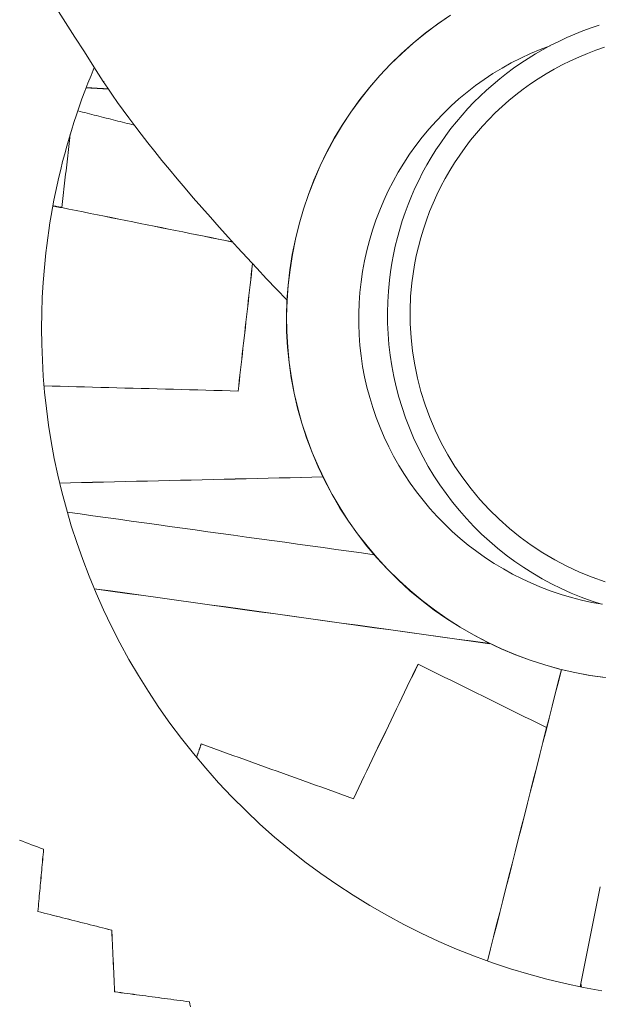
# Model space of a CAD drawing. Units: inches. Extents: x 59 to 440, y 124 to 370.
# Drawn here: x 105 to 106, y 152 to 154 of the extents above; entities that cross this region are included whole.
import ezdxf

# ---------------------------------------------------------------- set-up
doc = ezdxf.new("R2010")
doc.units = ezdxf.units.IN
doc.header["$MEASUREMENT"] = 0
doc.linetypes.add('CENTER', pattern=[0.95, 0.625, -0.125, 0.075, -0.125])
doc.layers.add('Unnamed [1]', color=7, linetype='Continuous', lineweight=0)

msp = doc.modelspace()

# ---------------------------------------------------------------- linework, layer by layer
at = {"layer": 'Unnamed [1]', "color": 1, "linetype": 'Continuous', "lineweight": 0}
for points in [[(104.8231885, 154.0868098), (104.8440605, 154.0541592), (104.8648845, 154.0215963), (104.8856772, 153.9890956), (104.9064549, 153.9566314), (104.9272342, 153.9241781), (104.9480314, 153.8917102), (104.9688631, 153.859202), (104.9897457, 153.8266278), (105.0106957, 153.7939622)], [(106.1209507, 152.4755934), (106.0870713, 152.4803844), (106.0534317, 152.4866601), (106.0200884, 152.4943933), (105.9870978, 152.5035565), (105.9545164, 152.5141225), (105.9224005, 152.5260639), (105.8908068, 152.5393533), (105.8597916, 152.5539634), (105.8294113, 152.569867), (105.7997226, 152.5870366), (105.7707817, 152.6054449), (105.7426452, 152.6250646), (105.7153695, 152.6458684), (105.6890111, 152.6678288), (105.6636265, 152.6909187), (105.6392687, 152.715106), (105.6159783, 152.7403405), (105.5937921, 152.7665675), (105.5727472, 152.7937322), (105.5528807, 152.8217798), (105.5342296, 152.8506554), (105.5168309, 152.8803044), (105.5007218, 152.9106719), (105.4859367, 152.9417021), (105.4725006, 152.9733343), (105.4604357, 153.0055069), (105.4497646, 153.0381583), (105.4405096, 153.0712268), (105.4326931, 153.1046508), (105.4263374, 153.1383686), (105.421465, 153.1723185), (105.4180924, 153.2064392), (105.4162122, 153.24067), (105.4158112, 153.2749504), (105.4168762, 153.3092201), (105.4193939, 153.3434187), (105.4233512, 153.3774858), (105.4287349, 153.4113609), (105.4355316, 153.4449838), (105.4437282, 153.4782938), (105.4533115, 153.5112307), (105.4642682, 153.5437341), (105.4765851, 153.5757435), (105.4902489, 153.6071985), (105.5052466, 153.6380388), (105.5215647, 153.6682039), (105.5391902, 153.6976334), (105.5581038, 153.7262691), (105.5782621, 153.7540611), (105.5996159, 153.780962), (105.6221158, 153.806924), (105.6457125, 153.8318997), (105.6703566, 153.8558412), (105.695999, 153.8787012), (105.7225901, 153.9004318), (105.7500804, 153.9209888), (105.7784181, 153.9403408)], [(106.1213656, 152.4757245), (106.0874863, 152.4805155), (106.0538467, 152.4867913), (106.0205034, 152.4945244), (105.9875128, 152.5036876), (105.9549313, 152.5142536), (105.9228155, 152.526195), (105.8912218, 152.5394844), (105.8602065, 152.5540946), (105.8298263, 152.5699981), (105.8001375, 152.5871677), (105.7711967, 152.605576), (105.7430602, 152.6251957), (105.7157845, 152.6459995), (105.6894261, 152.6679599), (105.6640414, 152.6910498), (105.6396837, 152.7152371), (105.6163933, 152.7404716), (105.5942071, 152.7666986), (105.5731622, 152.7938633), (105.5532957, 152.8219109), (105.5346446, 152.8507866), (105.5172459, 152.8804355), (105.5011368, 152.9108031), (105.4863517, 152.9418332), (105.4729155, 152.9734654), (105.4608507, 153.005638), (105.4501796, 153.0382894), (105.4409246, 153.0713579), (105.433108, 153.1047819), (105.4267524, 153.1384997), (105.42188, 153.1724497), (105.4185073, 153.2065703), (105.4166271, 153.2408011), (105.4162261, 153.2750815), (105.4172911, 153.3093512), (105.4198089, 153.3435498), (105.4237662, 153.3776169), (105.4291498, 153.4114921), (105.4359466, 153.4451149), (105.4441432, 153.4784249), (105.4537264, 153.5113619), (105.4646831, 153.5438652), (105.477, 153.5758746), (105.4906639, 153.6073297), (105.5056615, 153.6381699), (105.5219797, 153.668335), (105.5396052, 153.6977645), (105.5585188, 153.7264002), (105.5786771, 153.7541923), (105.6000308, 153.7810931), (105.6225307, 153.8070552), (105.6461274, 153.8320308), (105.6707716, 153.8559723), (105.6964139, 153.8788323), (105.7230051, 153.9005629), (105.7504953, 153.92112), (105.7788331, 153.9404719)], [(105.6434021, 153.3541652), (105.6458389, 153.3732143), (105.6488337, 153.3922082), (105.652381, 153.4111293), (105.6564753, 153.4299601), (105.6611111, 153.4486832), (105.666283, 153.4672811), (105.6719853, 153.4857364), (105.6782127, 153.5040316), (105.6849596, 153.5221492), (105.6922206, 153.5400717), (105.6999901, 153.5577817), (105.7082627, 153.5752618), (105.7170329, 153.5924943), (105.7262951, 153.609462), (105.7360439, 153.6261472), (105.746273, 153.6425338), (105.7569729, 153.6586097), (105.7681332, 153.6743644), (105.7797437, 153.6897872), (105.7917941, 153.7048673), (105.804274, 153.7195941), (105.8171731, 153.7339568), (105.8304812, 153.7479448), (105.8441879, 153.7615474), (105.8582828, 153.7747538), (105.8727558, 153.7875534), (105.8875965, 153.7999354), (105.9027945, 153.8118892), (105.9183397, 153.8234041), (105.9342215, 153.8344694), (105.9504284, 153.8450747), (105.9669425, 153.8552109), (105.9837446, 153.8648694), (106.0008155, 153.8740413), (106.018136, 153.8827181), (106.0356869, 153.8908909), (106.0534489, 153.8985511), (106.0714029, 153.9056898), (106.0895296, 153.9122985), (106.1078099, 153.9183683)], [(106.1146003, 152.6377304), (106.0915505, 152.6418617), (106.0686894, 152.6468445), (106.0460419, 152.6526662), (106.0236327, 152.6593144), (106.0014866, 152.6667767), (105.9796284, 152.6750407), (105.9580828, 152.6840939), (105.9368748, 152.6939239), (105.916029, 152.7045182), (105.8955703, 152.7158644), (105.8755234, 152.7279501), (105.8559132, 152.7407628), (105.8367644, 152.7542901), (105.8181018, 152.7685195), (105.7999503, 152.7834386), (105.7823345, 152.7990349), (105.7652793, 152.8152961), (105.7488095, 152.8322097), (105.732984, 152.8497139), (105.7178517, 152.8677427), (105.7034221, 152.8862772), (105.6897052, 152.9052983), (105.6767105, 152.924787), (105.6644478, 152.9447243), (105.6529268, 152.9650913), (105.6421573, 152.9858689), (105.6321488, 153.0070382), (105.6229118, 153.0285777), (105.6144583, 153.0504565), (105.606801, 153.0726411), (105.5999525, 153.0950981), (105.5939257, 153.1177941), (105.588733, 153.1406957), (105.5843873, 153.1637694), (105.5809012, 153.1869819), (105.5782873, 153.2102998), (105.576555, 153.2336902), (105.5757001, 153.2571229), (105.5757152, 153.2805681), (105.5765927, 153.3039961), (105.5783252, 153.3273774), (105.5809051, 153.3506821), (105.584325, 153.3738806), (105.5885774, 153.3969433), (105.5936548, 153.4198403), (105.5995496, 153.4425421), (105.6062545, 153.4650189), (105.6137618, 153.4872411), (105.6220641, 153.509179), (105.631154, 153.5308028), (105.6410238, 153.5520829), (105.6516662, 153.5729896), (105.6630736, 153.5934933), (105.6752386, 153.6135641), (105.6881506, 153.6331733), (105.701788, 153.6522948), (105.716126, 153.6709036), (105.7311398, 153.6889744), (105.7468047, 153.7064822), (105.7630959, 153.7234017), (105.7799888, 153.7397079), (105.7974585, 153.7553756), (105.8154804, 153.7703795), (105.8340305, 153.784697), (105.8530875, 153.7983144), (105.872631, 153.8112205), (105.8926407, 153.8234041), (105.913096, 153.834854), (105.9339765, 153.8455588), (105.9552617, 153.8555075), (105.9769313, 153.8646887), (105.9989648, 153.8730912)], [(106.1195675, 153.8696255), (106.1003727, 153.8630675), (106.0813652, 153.8558663), (106.0625735, 153.8480365), (106.044026, 153.8395929), (106.0257513, 153.8305502), (106.0077779, 153.8209231), (105.9901342, 153.8107262), (105.9728487, 153.7999742), (105.9559499, 153.7886819), (105.9394663, 153.7768639), (105.9234264, 153.764535), (105.9078096, 153.7516731), (105.8925905, 153.7382631), (105.8777899, 153.7243297), (105.8634288, 153.7098977), (105.849528, 153.6949919), (105.8361084, 153.6796368), (105.823191, 153.6638575), (105.8107966, 153.6476785), (105.7989462, 153.6311246), (105.7876606, 153.6142206), (105.7769607, 153.5969913), (105.7668674, 153.5794613), (105.7573697, 153.561602), (105.7484489, 153.5433887), (105.7401149, 153.5248521), (105.7323775, 153.5060231), (105.7252466, 153.4869326), (105.718732, 153.4676113), (105.7128436, 153.4480902), (105.7075912, 153.4283999), (105.7029847, 153.4085715), (105.6990338, 153.3886356), (105.6957485, 153.3686232), (105.6931385, 153.3485651)], [(104.8836878, 153.4149676), (104.8856359, 153.4313761), (104.8877823, 153.4478703), (104.8901298, 153.4644466), (104.892681, 153.4811012), (104.8954389, 153.4978305), (104.8984063, 153.5146307), (104.9015859, 153.5314981), (104.9049806, 153.5484291), (104.9085931, 153.5654199), (104.9124264, 153.5824668), (104.9164831, 153.5995661), (104.9207661, 153.6167141), (104.9252783, 153.6339071), (104.9300224, 153.6511414), (104.9350011, 153.6684133), (104.9402175, 153.6857191), (104.9456741, 153.7030551), (104.9513739, 153.7204175), (104.9573197, 153.7378027), (104.9635143, 153.7552069), (104.9699604, 153.7726265), (104.9766609, 153.7900577), (104.9836186, 153.8074969), (104.9908363, 153.8249403)], [(105.0107408, 153.7940019), (105.0205146, 153.7790563), (105.0310465, 153.7634932), (105.0423179, 153.7473356), (105.0543098, 153.7306062), (105.0670035, 153.7133279), (105.0803802, 153.6955234), (105.094421, 153.6772156), (105.1091072, 153.6584272), (105.1244199, 153.6391812), (105.1403402, 153.6195002), (105.1568494, 153.5994072), (105.1739287, 153.5789249), (105.1915592, 153.5580762), (105.2097222, 153.5368838), (105.2283987, 153.5153705), (105.24757, 153.4935592), (105.2672173, 153.4714728), (105.2873217, 153.4491339), (105.3078645, 153.4265654), (105.3288267, 153.4037902), (105.3501897, 153.380831), (105.3719345, 153.3577107), (105.3940425, 153.334452), (105.4164946, 153.3110778)], [(105.0107414, 153.794001), (105.0107618, 153.7939741), (105.010786, 153.79395), (105.0108141, 153.7939288), (105.010846, 153.7939105), (105.0108819, 153.7938951), (105.0109216, 153.7938827), (105.0109652, 153.7938731), (105.0110127, 153.7938664), (105.0110641, 153.7938627), (105.0111194, 153.7938618), (105.0111786, 153.7938639), (105.0112417, 153.7938689), (105.0113087, 153.7938768), (105.0113797, 153.7938876), (105.0114546, 153.7939014), (105.0115334, 153.793918), (105.0116162, 153.7939376), (105.0117029, 153.7939601), (105.0117936, 153.7939855), (105.0118882, 153.7940139), (105.0119868, 153.7940452), (105.0120893, 153.7940794), (105.0121958, 153.7941166), (105.0123063, 153.7941567)], [(106.1135161, 151.7827728), (106.0730461, 151.7901823), (106.0325544, 151.7987486), (105.9920913, 151.8084822), (105.951707, 151.819393), (105.911452, 151.8314913), (105.8713764, 151.8447873), (105.8315307, 151.8592911), (105.791965, 151.8750129), (105.7527296, 151.8919567), (105.7138744, 151.9101019), (105.6754491, 151.9294217), (105.6375035, 151.9498893), (105.6000874, 151.9714779), (105.5632505, 151.9941607), (105.5270426, 152.017911), (105.4915136, 152.0427018), (105.4567131, 152.0685065), (105.4226909, 152.0952982), (105.3894969, 152.1230502), (105.3571807, 152.1517356), (105.3257871, 152.1813237), (105.295341, 152.2117679), (105.2658621, 152.2430174), (105.2373701, 152.2750216), (105.2098848, 152.3077299), (105.183426, 152.3410917), (105.1580134, 152.3750562), (105.1336668, 152.4095729), (105.110406, 152.4445911), (105.0882508, 152.4800602), (105.0672208, 152.5159296), (105.0473359, 152.5521485), (105.0286103, 152.5886673), (105.0110358, 152.6254406), (104.9945987, 152.6624238), (104.9792853, 152.6995724), (104.965082, 152.7368418), (104.951975, 152.7741876), (104.9399506, 152.8115652), (104.9289952, 152.8489301), (104.9190949, 152.8862378), (104.9102362, 152.9234437), (104.9024054, 152.9605034), (104.8955886, 152.9973723), (104.8897698, 153.0340096), (104.8849231, 153.0703887), (104.8810202, 153.1064869), (104.8780327, 153.1422815), (104.8759323, 153.1777495), (104.8746906, 153.2128682), (104.8742794, 153.2476147), (104.8746702, 153.2819664), (104.8758348, 153.3159003), (104.8777448, 153.3493937), (104.8803719, 153.3824237), (104.8836878, 153.4149676)], [(106.1126375, 152.6378921), (106.0899891, 152.6453422), (106.0676075, 152.6535868), (106.0455214, 152.6626136), (106.0237599, 152.6724102), (106.0023518, 152.6829642), (105.9813262, 152.6942632), (105.960712, 152.7062948), (105.9405381, 152.7190467), (105.9208335, 152.7325065), (105.901627, 152.7466618), (105.8829477, 152.7615003), (105.8648226, 152.7770073), (105.8472712, 152.7931596), (105.830311, 152.8099317), (105.8139597, 152.8272981), (105.7982348, 152.8452334), (105.783154, 152.8637119), (105.7687349, 152.8827084), (105.7549949, 152.9021972), (105.7419518, 152.9221529), (105.7296232, 152.9425501), (105.7180265, 152.9633631), (105.7071795, 152.9845666), (105.6970996, 153.0061351), (105.6878046, 153.0280431), (105.6793096, 153.0502643), (105.6716202, 153.0727698), (105.6647399, 153.0955297), (105.658672, 153.1185143), (105.6534197, 153.1416938), (105.6489864, 153.1650383), (105.6453755, 153.1885182), (105.6425901, 153.2121037), (105.6406337, 153.2357649), (105.6395096, 153.2594721), (105.639221, 153.2831955), (105.6397714, 153.3069053), (105.6411639, 153.3305718), (105.6434021, 153.3541652)], [(105.6931385, 153.3485651), (105.6904877, 153.3183778), (105.6893357, 153.2880819), (105.6896718, 153.2577497), (105.6914853, 153.227454), (105.6947653, 153.1972672), (105.6995013, 153.1672618), (105.7056823, 153.1375104), (105.7132978, 153.1080855), (105.7223368, 153.0790596), (105.7327887, 153.0505052), (105.7446428, 153.022495), (105.7578882, 152.9951014), (105.7725072, 152.9683941), (105.7884532, 152.9424313), (105.8056727, 152.9172686), (105.8241121, 152.8929612), (105.8437178, 152.8695647), (105.8644363, 152.8471344), (105.8862139, 152.8257258), (105.9089971, 152.8053943), (105.9327323, 152.7861953), (105.9573659, 152.7681842), (105.9828444, 152.7514165), (106.0091141, 152.7359476), (106.0361184, 152.7218261), (106.0637887, 152.7090738), (106.0920533, 152.697706), (106.1208402, 152.6877376)]]:
    msp.add_lwpolyline(points, dxfattribs=at)
for points in [[(105.0216311, 153.7773239, 0), (105.0195951, 153.777436, 0), (105.0175591, 153.777548, 0), (105.015523, 153.7776601, 0), (105.013487, 153.7777721, 0), (105.011451, 153.7778841, 0), (105.009415, 153.7779962, 0), (105.0073789, 153.7781082, 0), (105.0053429, 153.7782202, 0), (105.0033069, 153.7783323, 0), (105.0012709, 153.7784443, 0), (104.9992348, 153.7785563, 0), (104.9971988, 153.7786684, 0), (104.9951628, 153.7787804, 0), (104.9931268, 153.7788924, 0), (104.9910907, 153.7790045, 0), (104.9890547, 153.7791165, 0), (104.9870187, 153.7792285, 0), (104.9849827, 153.7793406, 0), (104.9829466, 153.7794526, 0), (104.9809106, 153.7795646, 0), (104.9788746, 153.7796767, 0), (104.9768386, 153.7797887, 0), (104.9748025, 153.7799007, 0), (104.9727665, 153.7800128, 0)], [(104.9728361, 153.7801942, 0), (104.9748639, 153.7800826, 0), (104.9768917, 153.7799711, 0), (104.9789194, 153.7798595, 0), (104.9809472, 153.7797479, 0), (104.982975, 153.7796363, 0), (104.9850028, 153.7795247, 0), (104.9870306, 153.7794131, 0), (104.9890584, 153.7793016, 0), (104.9910862, 153.77919, 0), (104.993114, 153.7790784, 0), (104.9951417, 153.7789668, 0), (104.9971695, 153.7788552, 0), (104.9991973, 153.7787437, 0), (105.0012251, 153.7786321, 0), (105.0032529, 153.7785205, 0), (105.0052807, 153.7784089, 0), (105.0073085, 153.7782973, 0), (105.0093363, 153.7781858, 0), (105.0113641, 153.7780742, 0), (105.0133918, 153.7779626, 0), (105.0154196, 153.777851, 0), (105.0174474, 153.7777394, 0), (105.0194752, 153.7776278, 0), (105.021503, 153.7775163, 0)], [(105.07913, 153.6972598, 0), (105.0739267, 153.6985798, 0), (105.0687234, 153.6998998, 0), (105.06352, 153.7012199, 0), (105.0583167, 153.7025399, 0), (105.0531133, 153.7038599, 0), (105.04791, 153.7051799, 0), (105.0427067, 153.7064999, 0), (105.0375033, 153.7078199, 0), (105.0323, 153.7091399, 0), (105.0270966, 153.7104599, 0), (105.0218933, 153.7117799, 0), (105.01669, 153.7130999, 0), (105.0114866, 153.7144199, 0), (105.0062833, 153.7157399, 0), (105.0010799, 153.71706, 0), (104.9958766, 153.71838, 0), (104.9906732, 153.7197, 0), (104.9854699, 153.72102, 0), (104.9802666, 153.72234, 0), (104.9750632, 153.72366, 0), (104.9698599, 153.72498, 0), (104.9646565, 153.7263, 0), (104.9594532, 153.72762, 0), (104.9542499, 153.72894, 0)], [(104.9190674, 153.5149881, 0), (104.9198309, 153.5217413, 0), (104.9205943, 153.5284946, 0), (104.9213578, 153.5352478, 0), (104.9221212, 153.5420011, 0), (104.9228847, 153.5487543, 0), (104.9236482, 153.5555076, 0), (104.9244116, 153.5622608, 0), (104.9251751, 153.5690141, 0), (104.9259386, 153.5757673, 0), (104.926702, 153.5825206, 0), (104.9274655, 153.5892738, 0), (104.9282289, 153.596027, 0), (104.9289924, 153.6027803, 0), (104.9297559, 153.6095335, 0), (104.9305193, 153.6162868, 0), (104.9312828, 153.62304, 0), (104.9320463, 153.6297933, 0), (104.9328097, 153.6365465, 0), (104.9335732, 153.6432998, 0), (104.9343366, 153.650053, 0), (104.9351001, 153.6568063, 0), (104.9358636, 153.6635595, 0), (104.936627, 153.6703128, 0), (104.9373905, 153.677066, 0)], [(104.9188946, 153.5148752, 0), (104.9180726, 153.5150407, 0), (104.9172506, 153.5152062, 0), (104.9164286, 153.5153717, 0), (104.9156066, 153.5155372, 0), (104.9147845, 153.5157027, 0), (104.9139625, 153.5158682, 0), (104.9131405, 153.5160337, 0), (104.9123185, 153.5161992, 0), (104.9114965, 153.5163647, 0), (104.9106745, 153.5165302, 0), (104.9098525, 153.5166956, 0), (104.9090305, 153.5168611, 0), (104.9082085, 153.5170266, 0), (104.9073865, 153.5171921, 0), (104.9065645, 153.5173576, 0), (104.9057424, 153.5175231, 0), (104.9049204, 153.5176886, 0), (104.9040984, 153.5178541, 0), (104.9032764, 153.5180196, 0), (104.9024544, 153.5181851, 0), (104.9016324, 153.5183506, 0), (104.9008104, 153.5185161, 0), (104.8999884, 153.5186816, 0), (104.8991664, 153.518847, 0)], [(104.8991926, 153.5189886, 0), (104.9000207, 153.5188219, 0), (104.9008489, 153.5186552, 0), (104.901677, 153.5184885, 0), (104.9025051, 153.5183218, 0), (104.9033332, 153.5181551, 0), (104.9041613, 153.5179884, 0), (104.9049894, 153.5178218, 0), (104.9058175, 153.5176551, 0), (104.9066457, 153.5174884, 0), (104.9074738, 153.5173217, 0), (104.9083019, 153.517155, 0), (104.90913, 153.5169883, 0), (104.9099581, 153.5168216, 0), (104.9107862, 153.5166549, 0), (104.9116144, 153.5164883, 0), (104.9124425, 153.5163216, 0), (104.9132706, 153.5161549, 0), (104.9140987, 153.5159882, 0), (104.9149268, 153.5158215, 0), (104.9157549, 153.5156548, 0), (104.916583, 153.5154881, 0), (104.9174112, 153.5153214, 0), (104.9182393, 153.5151548, 0), (104.9190674, 153.5149881, 0)], [(105.2966662, 153.4388929, 0), (105.2809257, 153.4420588, 0), (105.2651852, 153.4452248, 0), (105.2494447, 153.4483907, 0), (105.2337042, 153.4515566, 0), (105.2179637, 153.4547225, 0), (105.2022233, 153.4578885, 0), (105.1864828, 153.4610544, 0), (105.1707423, 153.4642203, 0), (105.1550018, 153.4673863, 0), (105.1392613, 153.4705522, 0), (105.1235209, 153.4737181, 0), (105.1077804, 153.4768841, 0), (105.0920399, 153.48005, 0), (105.0762994, 153.4832159, 0), (105.0605589, 153.4863818, 0), (105.0448184, 153.4895478, 0), (105.029078, 153.4927137, 0), (105.0133375, 153.4958796, 0), (104.997597, 153.4990456, 0), (104.9818565, 153.5022115, 0), (104.966116, 153.5053774, 0), (104.9503755, 153.5085434, 0), (104.9346351, 153.5117093, 0), (104.9188946, 153.5148752, 0)], [(104.9190674, 153.5149881, 0), (104.9347938, 153.5118249, 0), (104.9505203, 153.5086618, 0), (104.9662468, 153.5054987, 0), (104.9819732, 153.5023356, 0), (104.9976997, 153.4991725, 0), (105.0134261, 153.4960094, 0), (105.0291526, 153.4928463, 0), (105.044879, 153.4896832, 0), (105.0606055, 153.4865201, 0), (105.076332, 153.483357, 0), (105.0920584, 153.4801939, 0), (105.1077849, 153.4770307, 0), (105.1235113, 153.4738676, 0), (105.1392378, 153.4707045, 0), (105.1549642, 153.4675414, 0), (105.1706907, 153.4643783, 0), (105.1864172, 153.4612152, 0), (105.2021436, 153.4580521, 0), (105.2178701, 153.454889, 0), (105.2335965, 153.4517259, 0), (105.249323, 153.4485628, 0), (105.2650494, 153.4453996, 0), (105.2807759, 153.4422365, 0), (105.2965024, 153.4390734, 0)], [(105.3407411, 153.3909677, 0), (105.3394143, 153.3792315, 0), (105.3380875, 153.3674953, 0), (105.3367607, 153.355759, 0), (105.3354339, 153.3440228, 0), (105.3341071, 153.3322866, 0), (105.3327803, 153.3205503, 0), (105.3314535, 153.3088141, 0), (105.3301267, 153.2970779, 0), (105.3287999, 153.2853416, 0), (105.3274731, 153.2736054, 0), (105.3261463, 153.2618692, 0), (105.3248195, 153.2501329, 0), (105.3234927, 153.2383967, 0), (105.3221659, 153.2266605, 0), (105.3208391, 153.2149242, 0), (105.3195124, 153.203188, 0), (105.3181856, 153.1914518, 0), (105.3168588, 153.1797155, 0), (105.315532, 153.1679793, 0), (105.3142052, 153.1562431, 0), (105.3128784, 153.1445068, 0), (105.3115516, 153.1327706, 0), (105.3102248, 153.1210344, 0), (105.308898, 153.1092981, 0)], [(105.3090583, 153.1093488, 0), (105.3103841, 153.1210768, 0), (105.31171, 153.1328047, 0), (105.3130359, 153.1445327, 0), (105.3143617, 153.1562606, 0), (105.3156876, 153.1679886, 0), (105.3170134, 153.1797165, 0), (105.3183393, 153.1914445, 0), (105.3196652, 153.2031725, 0), (105.320991, 153.2149004, 0), (105.3223169, 153.2266284, 0), (105.3236427, 153.2383563, 0), (105.3249686, 153.2500843, 0), (105.3262945, 153.2618122, 0), (105.3276203, 153.2735402, 0), (105.3289462, 153.2852682, 0), (105.330272, 153.2969961, 0), (105.3315979, 153.3087241, 0), (105.3329238, 153.320452, 0), (105.3342496, 153.33218, 0), (105.3355755, 153.3439079, 0), (105.3369013, 153.3556359, 0), (105.3382272, 153.3673639, 0), (105.3395531, 153.3790918, 0), (105.3408789, 153.3908198, 0)], [(104.8797408, 153.1207982, 0), (104.897629, 153.1203212, 0), (104.9155173, 153.1198441, 0), (104.9334055, 153.119367, 0), (104.9512937, 153.11889, 0), (104.9691819, 153.1184129, 0), (104.9870702, 153.1179359, 0), (105.0049584, 153.1174588, 0), (105.0228466, 153.1169817, 0), (105.0407349, 153.1165047, 0), (105.0586231, 153.1160276, 0), (105.0765113, 153.1155506, 0), (105.0943995, 153.1150735, 0), (105.1122878, 153.1145964, 0), (105.130176, 153.1141194, 0), (105.1480642, 153.1136423, 0), (105.1659525, 153.1131653, 0), (105.1838407, 153.1126882, 0), (105.2017289, 153.1122111, 0), (105.2196171, 153.1117341, 0), (105.2375054, 153.111257, 0), (105.2553936, 153.11078, 0), (105.2732818, 153.1103029, 0), (105.2911701, 153.1098259, 0), (105.3090583, 153.1093488, 0)], [(104.9142329, 152.9057766, 0), (104.9384943, 152.9063419, 0), (104.9627556, 152.9069072, 0), (104.987017, 152.9074725, 0), (105.0112784, 152.9080378, 0), (105.0355397, 152.9086031, 0), (105.0598011, 152.9091684, 0), (105.0840625, 152.9097337, 0), (105.1083238, 152.910299, 0), (105.1325852, 152.9108643, 0), (105.1568466, 152.9114296, 0), (105.1811079, 152.9119949, 0), (105.2053693, 152.9125602, 0), (105.2296307, 152.9131255, 0), (105.2538921, 152.9136908, 0), (105.2781534, 152.9142561, 0), (105.3024148, 152.9148214, 0), (105.3266762, 152.9153867, 0), (105.3509375, 152.915952, 0), (105.3751989, 152.9165173, 0), (105.3994603, 152.9170826, 0), (105.4237216, 152.9176479, 0), (105.447983, 152.9182132, 0), (105.4722444, 152.9187785, 0), (105.4965057, 152.9193438, 0)], [(105.4965305, 152.919291, 0), (105.4722686, 152.9187257, 0), (105.4480067, 152.9181603, 0), (105.4237448, 152.917595, 0), (105.3994829, 152.9170297, 0), (105.3752211, 152.9164644, 0), (105.3509592, 152.9158991, 0), (105.3266973, 152.9153338, 0), (105.3024354, 152.9147685, 0), (105.2781736, 152.9142032, 0), (105.2539117, 152.9136378, 0), (105.2296498, 152.9130725, 0), (105.2053879, 152.9125072, 0), (105.1811261, 152.9119419, 0), (105.1568642, 152.9113766, 0), (105.1326023, 152.9108113, 0), (105.1083404, 152.910246, 0), (105.0840785, 152.9096807, 0), (105.0598167, 152.9091153, 0), (105.0355548, 152.90855, 0), (105.0112929, 152.9079847, 0), (104.987031, 152.9074194, 0), (104.9627692, 152.9068541, 0), (104.9385073, 152.9062888, 0), (104.9142454, 152.9057235, 0)], [(104.9309671, 152.8415153, 0), (104.9592631, 152.8375883, 0), (104.9875591, 152.8336613, 0), (105.0158551, 152.8297342, 0), (105.0441511, 152.8258072, 0), (105.0724471, 152.8218802, 0), (105.1007431, 152.8179531, 0), (105.1290391, 152.8140261, 0), (105.1573351, 152.8100991, 0), (105.1856311, 152.806172, 0), (105.2139271, 152.802245, 0), (105.2422231, 152.798318, 0), (105.270519, 152.7943909, 0), (105.298815, 152.7904639, 0), (105.327111, 152.7865369, 0), (105.355407, 152.7826098, 0), (105.383703, 152.7786828, 0), (105.411999, 152.7747558, 0), (105.440295, 152.7708287, 0), (105.468591, 152.7669017, 0), (105.496887, 152.7629747, 0), (105.525183, 152.7590476, 0), (105.553479, 152.7551206, 0), (105.581775, 152.7511936, 0), (105.610071, 152.7472665, 0)], [(104.9903758, 152.6722227, 0), (105.0268338, 152.6671629, 0), (105.0632918, 152.6621031, 0), (105.0997498, 152.6570433, 0), (105.1362078, 152.6519836, 0), (105.1726658, 152.6469238, 0), (105.2091238, 152.641864, 0), (105.2455818, 152.6368042, 0), (105.2820398, 152.6317444, 0), (105.3184978, 152.6266846, 0), (105.3549558, 152.6216248, 0), (105.3914138, 152.616565, 0), (105.4278718, 152.6115052, 0), (105.4643298, 152.6064455, 0), (105.5007878, 152.6013857, 0), (105.5372458, 152.5963259, 0), (105.5737038, 152.5912661, 0), (105.6101618, 152.5862063, 0), (105.6466198, 152.5811465, 0), (105.6830778, 152.5760867, 0), (105.7195358, 152.5710269, 0), (105.7559938, 152.5659671, 0), (105.7924518, 152.5609074, 0), (105.8289098, 152.5558476, 0), (105.8653678, 152.5507878, 0)], [(105.8659128, 152.5505234, 0), (105.8294356, 152.5555859, 0), (105.7929584, 152.5606483, 0), (105.7564812, 152.5657108, 0), (105.720004, 152.5707733, 0), (105.6835268, 152.5758357, 0), (105.6470496, 152.5808982, 0), (105.6105724, 152.5859606, 0), (105.5740952, 152.5910231, 0), (105.537618, 152.5960855, 0), (105.5011408, 152.601148, 0), (105.4646636, 152.6062104, 0), (105.4281864, 152.6112729, 0), (105.3917092, 152.6163353, 0), (105.3552321, 152.6213978, 0), (105.3187549, 152.6264602, 0), (105.2822777, 152.6315227, 0), (105.2458005, 152.6365851, 0), (105.2093233, 152.6416476, 0), (105.1728461, 152.64671, 0), (105.1363689, 152.6517725, 0), (105.0998917, 152.6568349, 0), (105.0634145, 152.6618974, 0), (105.0269373, 152.6669599, 0), (104.9904601, 152.6720223, 0)], [(105.7068063, 152.5054097, 0), (105.7008463, 152.4930067, 0), (105.6948862, 152.4806037, 0), (105.6889262, 152.4682007, 0), (105.6829661, 152.4557977, 0), (105.6770061, 152.4433946, 0), (105.6710461, 152.4309916, 0), (105.665086, 152.4185886, 0), (105.659126, 152.4061856, 0), (105.6531659, 152.3937826, 0), (105.6472059, 152.3813796, 0), (105.6412459, 152.3689766, 0), (105.6352858, 152.3565736, 0), (105.6293258, 152.3441705, 0), (105.6233657, 152.3317675, 0), (105.6174057, 152.3193645, 0), (105.6114457, 152.3069615, 0), (105.6054856, 152.2945585, 0), (105.5995256, 152.2821555, 0), (105.5935656, 152.2697525, 0), (105.5876055, 152.2573494, 0), (105.5816455, 152.2449464, 0), (105.5756854, 152.2325434, 0), (105.5697254, 152.2201404, 0), (105.5637654, 152.2077374, 0)], [(105.5638927, 152.207742, 0), (105.5698528, 152.220145, 0), (105.5758128, 152.232548, 0), (105.5817729, 152.244951, 0), (105.5877329, 152.257354, 0), (105.5936929, 152.269757, 0), (105.599653, 152.28216, 0), (105.605613, 152.294563, 0), (105.611573, 152.3069661, 0), (105.6175331, 152.3193691, 0), (105.6234931, 152.3317721, 0), (105.6294532, 152.3441751, 0), (105.6354132, 152.3565781, 0), (105.6413732, 152.3689811, 0), (105.6473333, 152.3813841, 0), (105.6532933, 152.3937872, 0), (105.6592534, 152.4061902, 0), (105.6652134, 152.4185932, 0), (105.6711734, 152.4309962, 0), (105.6771335, 152.4433992, 0), (105.6830935, 152.4558022, 0), (105.6890536, 152.4682052, 0), (105.6950136, 152.4806083, 0), (105.7009736, 152.4930113, 0), (105.7069337, 152.5054143, 0)], [(105.7069337, 152.5054143, 0), (105.7069284, 152.5054141, 0), (105.7069231, 152.5054139, 0), (105.7069178, 152.5054137, 0), (105.7069124, 152.5054135, 0), (105.7069071, 152.5054133, 0), (105.7069018, 152.5054131, 0), (105.7068965, 152.5054129, 0), (105.7068912, 152.5054128, 0), (105.7068859, 152.5054126, 0), (105.7068806, 152.5054124, 0), (105.7068753, 152.5054122, 0), (105.70687, 152.505412, 0), (105.7068647, 152.5054118, 0), (105.7068594, 152.5054116, 0), (105.7068541, 152.5054114, 0), (105.7068488, 152.5054112, 0), (105.7068434, 152.505411, 0), (105.7068381, 152.5054109, 0), (105.7068328, 152.5054107, 0), (105.7068275, 152.5054105, 0), (105.7068222, 152.5054103, 0), (105.7068169, 152.5054101, 0), (105.7068116, 152.5054099, 0), (105.7068063, 152.5054097, 0)], [(105.7069337, 152.5054143, 0), (105.7187829, 152.4995645, 0), (105.7306321, 152.4937147, 0), (105.7424812, 152.487865, 0), (105.7543304, 152.4820152, 0), (105.7661796, 152.4761654, 0), (105.7780288, 152.4703156, 0), (105.789878, 152.4644659, 0), (105.8017272, 152.4586161, 0), (105.8135764, 152.4527663, 0), (105.8254256, 152.4469165, 0), (105.8372747, 152.4410668, 0), (105.8491239, 152.435217, 0), (105.8609731, 152.4293672, 0), (105.8728223, 152.4235174, 0), (105.8846715, 152.4176677, 0), (105.8965207, 152.4118179, 0), (105.9083699, 152.4059681, 0), (105.9202191, 152.4001183, 0), (105.9320682, 152.3942686, 0), (105.9439174, 152.3884188, 0), (105.9557666, 152.382569, 0), (105.9676158, 152.3767192, 0), (105.979465, 152.3708695, 0), (105.9913142, 152.3650197, 0)], [(105.8603106, 151.8486527, 0), (105.8671248, 151.8755138, 0), (105.8739391, 151.9023748, 0), (105.8807533, 151.9292358, 0), (105.8875675, 151.9560968, 0), (105.8943817, 151.9829579, 0), (105.9011959, 152.0098189, 0), (105.9080101, 152.0366799, 0), (105.9148243, 152.0635409, 0), (105.9216386, 152.090402, 0), (105.9284528, 152.117263, 0), (105.935267, 152.144124, 0), (105.9420812, 152.170985, 0), (105.9488954, 152.1978461, 0), (105.9557096, 152.2247071, 0), (105.9625239, 152.2515681, 0), (105.9693381, 152.2784291, 0), (105.9761523, 152.3052902, 0), (105.9829665, 152.3321512, 0), (105.9897807, 152.3590122, 0), (105.9965949, 152.3858732, 0), (106.0034091, 152.4127343, 0), (106.0102234, 152.4395953, 0), (106.0170376, 152.4664563, 0), (106.0238518, 152.4933173, 0)], [(106.0239905, 152.4932828, 0), (106.0171761, 152.4664212, 0), (106.0103618, 152.4395596, 0), (106.0035474, 152.412698, 0), (105.996733, 152.3858364, 0), (105.9899187, 152.3589748, 0), (105.9831043, 152.3321132, 0), (105.9762899, 152.3052516, 0), (105.9694756, 152.27839, 0), (105.9626612, 152.2515284, 0), (105.9558469, 152.2246668, 0), (105.9490325, 152.1978052, 0), (105.9422181, 152.1709436, 0), (105.9354038, 152.144082, 0), (105.9285894, 152.1172204, 0), (105.921775, 152.0903587, 0), (105.9149607, 152.0634971, 0), (105.9081463, 152.0366355, 0), (105.901332, 152.0097739, 0), (105.8945176, 151.9829123, 0), (105.8877032, 151.9560507, 0), (105.8808889, 151.9291891, 0), (105.8740745, 151.9023275, 0), (105.8672601, 151.8754659, 0), (105.8604458, 151.8486043, 0)], [(105.2272047, 152.3288794, 0), (105.2267781, 152.3276265, 0), (105.2263515, 152.3263736, 0), (105.2259249, 152.3251207, 0), (105.2254983, 152.3238678, 0), (105.2250716, 152.322615, 0), (105.224645, 152.3213621, 0), (105.2242184, 152.3201092, 0), (105.2237918, 152.3188563, 0), (105.2233652, 152.3176034, 0), (105.2229386, 152.3163505, 0), (105.222512, 152.3150977, 0), (105.2220854, 152.3138448, 0), (105.2216588, 152.3125919, 0), (105.2212322, 152.311339, 0), (105.2208056, 152.3100861, 0), (105.220379, 152.3088332, 0), (105.2199523, 152.3075804, 0), (105.2195257, 152.3063275, 0), (105.2190991, 152.3050746, 0), (105.2186725, 152.3038217, 0), (105.2182459, 152.3025688, 0), (105.2178193, 152.3013159, 0), (105.2173927, 152.300063, 0), (105.2169661, 152.2988102, 0)], [(105.2170553, 152.2987027, 0), (105.2174835, 152.2999602, 0), (105.2179117, 152.3012178, 0), (105.2183399, 152.3024753, 0), (105.2187681, 152.3037329, 0), (105.2191963, 152.3049904, 0), (105.2196245, 152.306248, 0), (105.2200527, 152.3075055, 0), (105.2204809, 152.3087631, 0), (105.2209091, 152.3100206, 0), (105.2213373, 152.3112782, 0), (105.2217655, 152.3125358, 0), (105.2221937, 152.3137933, 0), (105.2226219, 152.3150509, 0), (105.2230501, 152.3163084, 0), (105.2234783, 152.317566, 0), (105.2239065, 152.3188235, 0), (105.2243347, 152.3200811, 0), (105.2247629, 152.3213386, 0), (105.2251911, 152.3225962, 0), (105.2256193, 152.3238537, 0), (105.2260475, 152.3251113, 0), (105.2264757, 152.3263688, 0), (105.2269039, 152.3276264, 0), (105.2273321, 152.3288839, 0)], [(105.2273321, 152.3288839, 0), (105.2273268, 152.3288838, 0), (105.2273214, 152.3288836, 0), (105.2273161, 152.3288834, 0), (105.2273108, 152.3288832, 0), (105.2273055, 152.328883, 0), (105.2273002, 152.3288828, 0), (105.2272949, 152.3288826, 0), (105.2272896, 152.3288824, 0), (105.2272843, 152.3288822, 0), (105.227279, 152.328882, 0), (105.2272737, 152.3288819, 0), (105.2272684, 152.3288817, 0), (105.2272631, 152.3288815, 0), (105.2272578, 152.3288813, 0), (105.2272525, 152.3288811, 0), (105.2272471, 152.3288809, 0), (105.2272418, 152.3288807, 0), (105.2272365, 152.3288805, 0), (105.2272312, 152.3288803, 0), (105.2272259, 152.3288801, 0), (105.2272206, 152.3288799, 0), (105.2272153, 152.3288798, 0), (105.22721, 152.3288796, 0), (105.2272047, 152.3288794, 0)], [(105.2273321, 152.3288839, 0), (105.2413554, 152.3238364, 0), (105.2553788, 152.3187888, 0), (105.2694021, 152.3137412, 0), (105.2834255, 152.3086936, 0), (105.2974489, 152.303646, 0), (105.3114722, 152.2985984, 0), (105.3254956, 152.2935509, 0), (105.339519, 152.2885033, 0), (105.3535423, 152.2834557, 0), (105.3675657, 152.2784081, 0), (105.381589, 152.2733605, 0), (105.3956124, 152.2683129, 0), (105.4096358, 152.2632654, 0), (105.4236591, 152.2582178, 0), (105.4376825, 152.2531702, 0), (105.4517058, 152.2481226, 0), (105.4657292, 152.243075, 0), (105.4797526, 152.2380275, 0), (105.4937759, 152.2329799, 0), (105.5077993, 152.2279323, 0), (105.5218227, 152.2228847, 0), (105.535846, 152.2178371, 0), (105.5498694, 152.2127895, 0), (105.5638927, 152.207742, 0)], [(104.8786712, 152.0959668, 0), (104.8720432, 152.0984754, 0), (104.8654152, 152.100984, 0), (104.8587872, 152.1034926, 0), (104.8521592, 152.1060013, 0), (104.8455312, 152.1085099, 0), (104.8389032, 152.1110185, 0), (104.8322752, 152.1135271, 0), (104.8256472, 152.1160358, 0)], [(104.8257241, 152.1160601, 0), (104.8323521, 152.1135514, 0), (104.8389801, 152.1110428, 0), (104.8456081, 152.1085342, 0), (104.8522361, 152.1060256, 0), (104.8588641, 152.1035169, 0), (104.8654921, 152.1010083, 0), (104.8721201, 152.0984997, 0), (104.8787481, 152.0959911, 0)], [(104.8659656, 151.9583423, 0), (104.866495, 151.9640766, 0), (104.8670244, 151.969811, 0), (104.8675538, 151.9755453, 0), (104.8680832, 151.9812797, 0), (104.8686126, 151.987014, 0), (104.869142, 151.9927484, 0), (104.8696714, 151.9984828, 0), (104.8702008, 152.0042171, 0), (104.8707302, 152.0099515, 0), (104.8712596, 152.0156858, 0), (104.871789, 152.0214202, 0), (104.8723184, 152.0271545, 0), (104.8728478, 152.0328889, 0), (104.8733772, 152.0386232, 0), (104.8739066, 152.0443576, 0), (104.874436, 152.0500919, 0), (104.8749654, 152.0558263, 0), (104.8754948, 152.0615606, 0), (104.8760242, 152.067295, 0), (104.8765536, 152.0730294, 0), (104.877083, 152.0787637, 0), (104.8776124, 152.0844981, 0), (104.8781418, 152.0902324, 0), (104.8786712, 152.0959668, 0)], [(104.8787481, 152.0959911, 0), (104.8782187, 152.0902567, 0), (104.8776893, 152.0845224, 0), (104.8771599, 152.078788, 0), (104.8766305, 152.0730537, 0), (104.8761011, 152.0673193, 0), (104.8755717, 152.0615849, 0), (104.8750423, 152.0558506, 0), (104.8745129, 152.0501162, 0), (104.8739835, 152.0443819, 0), (104.8734541, 152.0386475, 0), (104.8729247, 152.0329132, 0), (104.8723953, 152.0271788, 0), (104.8718659, 152.0214445, 0), (104.8713365, 152.0157101, 0), (104.8708071, 152.0099758, 0), (104.8702777, 152.0042414, 0), (104.8697483, 151.9985071, 0), (104.8692189, 151.9927727, 0), (104.8686895, 151.9870383, 0), (104.8681601, 151.981304, 0), (104.8676307, 151.9755696, 0), (104.8671013, 151.9698353, 0), (104.8665719, 151.9641009, 0), (104.8660425, 151.9583666, 0)], [(104.8787481, 152.0959911, 0), (104.8787449, 152.0959901, 0), (104.8787417, 152.095989, 0), (104.8787385, 152.095988, 0), (104.8787353, 152.095987, 0), (104.8787321, 152.095986, 0), (104.8787289, 152.095985, 0), (104.8787257, 152.095984, 0), (104.8787225, 152.095983, 0), (104.8787193, 152.095982, 0), (104.8787161, 152.0959809, 0), (104.8787129, 152.0959799, 0), (104.8787097, 152.0959789, 0), (104.8787065, 152.0959779, 0), (104.8787033, 152.0959769, 0), (104.8787001, 152.0959759, 0), (104.8786969, 152.0959749, 0), (104.8786937, 152.0959739, 0), (104.8786905, 152.0959728, 0), (104.8786873, 152.0959718, 0), (104.8786841, 152.0959708, 0), (104.8786809, 152.0959698, 0), (104.8786776, 152.0959688, 0), (104.8786744, 152.0959678, 0), (104.8786712, 152.0959668, 0)], [(106.0651073, 151.7916271, 0), (106.0680788, 151.8064014, 0), (106.0710504, 151.8211757, 0), (106.074022, 151.83595, 0), (106.0769936, 151.8507243, 0), (106.0799652, 151.8654986, 0), (106.0829368, 151.8802728, 0), (106.0859084, 151.8950471, 0), (106.08888, 151.9098214, 0), (106.0918516, 151.9245957, 0), (106.0948231, 151.93937, 0), (106.0977947, 151.9541442, 0), (106.1007663, 151.9689185, 0), (106.1037379, 151.9836928, 0), (106.1067095, 151.9984671, 0), (106.1096811, 152.0132414, 0)], [(104.8660425, 151.9583666, 0), (104.8660393, 151.9583656, 0), (104.8660361, 151.9583645, 0), (104.8660329, 151.9583635, 0), (104.8660296, 151.9583625, 0), (104.8660264, 151.9583615, 0), (104.8660232, 151.9583605, 0), (104.86602, 151.9583595, 0), (104.8660168, 151.9583585, 0), (104.8660136, 151.9583575, 0), (104.8660104, 151.9583565, 0), (104.8660072, 151.9583554, 0), (104.866004, 151.9583544, 0), (104.8660008, 151.9583534, 0), (104.8659976, 151.9583524, 0), (104.8659944, 151.9583514, 0), (104.8659912, 151.9583504, 0), (104.865988, 151.9583494, 0), (104.8659848, 151.9583484, 0), (104.8659816, 151.9583473, 0), (104.8659784, 151.9583463, 0), (104.8659752, 151.9583453, 0), (104.865972, 151.9583443, 0), (104.8659688, 151.9583433, 0), (104.8659656, 151.9583423, 0)], [(105.0293762, 151.9170448, 0), (105.0225675, 151.9187656, 0), (105.0157587, 151.9204863, 0), (105.0089499, 151.922207, 0), (105.0021411, 151.9239278, 0), (104.9953323, 151.9256485, 0), (104.9885236, 151.9273692, 0), (104.9817148, 151.9290899, 0), (104.974906, 151.9308107, 0), (104.9680972, 151.9325314, 0), (104.9612885, 151.9342521, 0), (104.9544797, 151.9359728, 0), (104.9476709, 151.9376936, 0), (104.9408621, 151.9394143, 0), (104.9340533, 151.941135, 0), (104.9272446, 151.9428557, 0), (104.9204358, 151.9445765, 0), (104.913627, 151.9462972, 0), (104.9068182, 151.9480179, 0), (104.9000095, 151.9497386, 0), (104.8932007, 151.9514594, 0), (104.8863919, 151.9531801, 0), (104.8795831, 151.9549008, 0), (104.8727744, 151.9566216, 0), (104.8659656, 151.9583423, 0)], [(104.8660425, 151.9583666, 0), (104.8728512, 151.9566458, 0), (104.87966, 151.9549251, 0), (104.8864688, 151.9532044, 0), (104.8932776, 151.9514837, 0), (104.9000863, 151.9497629, 0), (104.9068951, 151.9480422, 0), (104.9137039, 151.9463215, 0), (104.9205127, 151.9446008, 0), (104.9273215, 151.94288, 0), (104.9341302, 151.9411593, 0), (104.940939, 151.9394386, 0), (104.9477478, 151.9377179, 0), (104.9545566, 151.9359971, 0), (104.9613653, 151.9342764, 0), (104.9681741, 151.9325557, 0), (104.9749829, 151.930835, 0), (104.9817917, 151.9291142, 0), (104.9886005, 151.9273935, 0), (104.9954092, 151.9256728, 0), (105.002218, 151.923952, 0), (105.0090268, 151.9222313, 0), (105.0158356, 151.9205106, 0), (105.0226443, 151.9187899, 0), (105.0294531, 151.9170691, 0)], [(105.0294531, 151.9170691, 0), (105.0294499, 151.9170681, 0), (105.0294467, 151.9170671, 0), (105.0294435, 151.9170661, 0), (105.0294403, 151.9170651, 0), (105.0294371, 151.9170641, 0), (105.0294339, 151.9170631, 0), (105.0294307, 151.9170621, 0), (105.0294275, 151.917061, 0), (105.0294243, 151.91706, 0), (105.0294211, 151.917059, 0), (105.0294179, 151.917058, 0), (105.0294147, 151.917057, 0), (105.0294115, 151.917056, 0), (105.0294083, 151.917055, 0), (105.0294051, 151.917054, 0), (105.0294019, 151.9170529, 0), (105.0293987, 151.9170519, 0), (105.0293955, 151.9170509, 0), (105.0293922, 151.9170499, 0), (105.029389, 151.9170489, 0), (105.0293858, 151.9170479, 0), (105.0293826, 151.9170469, 0), (105.0293794, 151.9170459, 0), (105.0293762, 151.9170448, 0)], [(105.0358412, 151.7806359, 0), (105.0355718, 151.7863196, 0), (105.0353025, 151.7920033, 0), (105.0350331, 151.797687, 0), (105.0347637, 151.8033707, 0), (105.0344943, 151.8090544, 0), (105.034225, 151.8147381, 0), (105.0339556, 151.8204218, 0), (105.0336862, 151.8261055, 0), (105.0334168, 151.8317892, 0), (105.0331475, 151.8374729, 0), (105.0328781, 151.8431566, 0), (105.0326087, 151.8488404, 0), (105.0323393, 151.8545241, 0), (105.03207, 151.8602078, 0), (105.0318006, 151.8658915, 0), (105.0315312, 151.8715752, 0), (105.0312618, 151.8772589, 0), (105.0309925, 151.8829426, 0), (105.0307231, 151.8886263, 0), (105.0304537, 151.89431, 0), (105.0301844, 151.8999937, 0), (105.029915, 151.9056774, 0), (105.0296456, 151.9113611, 0), (105.0293762, 151.9170448, 0)], [(105.0294531, 151.9170691, 0), (105.0297225, 151.9113854, 0), (105.0299919, 151.9057017, 0), (105.0302612, 151.900018, 0), (105.0305306, 151.8943343, 0), (105.0308, 151.8886506, 0), (105.0310694, 151.8829669, 0), (105.0313387, 151.8772832, 0), (105.0316081, 151.8715995, 0), (105.0318775, 151.8659158, 0), (105.0321469, 151.8602321, 0), (105.0324162, 151.8545484, 0), (105.0326856, 151.8488646, 0), (105.032955, 151.8431809, 0), (105.0332244, 151.8374972, 0), (105.0334937, 151.8318135, 0), (105.0337631, 151.8261298, 0), (105.0340325, 151.8204461, 0), (105.0343019, 151.8147624, 0), (105.0345712, 151.8090787, 0), (105.0348406, 151.803395, 0), (105.03511, 151.7977113, 0), (105.0353794, 151.7920276, 0), (105.0356487, 151.7863439, 0), (105.0359181, 151.7806602, 0)], [(106.06818, 151.7910075, 0), (106.0681185, 151.7913623, 0), (106.0680571, 151.7917171, 0), (106.0679957, 151.7920719, 0), (106.0679342, 151.7924268, 0), (106.0678728, 151.7927816, 0), (106.0678114, 151.7931364, 0), (106.0677499, 151.7934912, 0), (106.0676885, 151.793846, 0), (106.0676271, 151.7942008, 0), (106.0675656, 151.7945556, 0), (106.0675042, 151.7949104, 0), (106.0674428, 151.7952652, 0), (106.0673813, 151.7956201, 0), (106.0673199, 151.7959749, 0), (106.0672585, 151.7963297, 0), (106.067197, 151.7966845, 0), (106.0671356, 151.7970393, 0), (106.0670742, 151.7973941, 0), (106.0670127, 151.7977489, 0), (106.0669513, 151.7981037, 0), (106.0668898, 151.7984585, 0), (106.0668284, 151.7988134, 0), (106.066767, 151.7991682, 0), (106.0667055, 151.799523, 0)], [(106.0667613, 151.7997883, 0), (106.0668248, 151.7994215, 0), (106.0668883, 151.7990548, 0), (106.0669518, 151.798688, 0), (106.0670154, 151.7983213, 0), (106.0670789, 151.7979545, 0), (106.0671424, 151.7975878, 0), (106.0672059, 151.797221, 0), (106.0672694, 151.7968543, 0), (106.067333, 151.7964875, 0), (106.0673965, 151.7961208, 0), (106.06746, 151.795754, 0), (106.0675235, 151.7953873, 0), (106.067587, 151.7950205, 0), (106.0676506, 151.7946538, 0), (106.0677141, 151.7942871, 0), (106.0677776, 151.7939203, 0), (106.0678411, 151.7935536, 0), (106.0679046, 151.7931868, 0), (106.0679682, 151.7928201, 0), (106.0680317, 151.7924533, 0), (106.0680952, 151.7920866, 0), (106.0681587, 151.7917198, 0), (106.0682222, 151.7913531, 0), (106.0682858, 151.7909863, 0)], [(105.0359181, 151.7806602, 0), (105.0359149, 151.7806591, 0), (105.0359117, 151.7806581, 0), (105.0359085, 151.7806571, 0), (105.0359053, 151.7806561, 0), (105.0359021, 151.7806551, 0), (105.0358989, 151.7806541, 0), (105.0358957, 151.7806531, 0), (105.0358925, 151.7806521, 0), (105.0358893, 151.780651, 0), (105.0358861, 151.78065, 0), (105.0358829, 151.780649, 0), (105.0358797, 151.780648, 0), (105.0358765, 151.780647, 0), (105.0358733, 151.780646, 0), (105.03587, 151.780645, 0), (105.0358668, 151.780644, 0), (105.0358636, 151.7806429, 0), (105.0358604, 151.7806419, 0), (105.0358572, 151.7806409, 0), (105.035854, 151.7806399, 0), (105.0358508, 151.7806389, 0), (105.0358476, 151.7806379, 0), (105.0358444, 151.7806369, 0), (105.0358412, 151.7806359, 0)], [(105.2011448, 151.758606, 0), (105.1942571, 151.7595239, 0), (105.1873695, 151.7604418, 0), (105.1804818, 151.7613597, 0), (105.1735942, 151.7622776, 0), (105.1667065, 151.7631955, 0), (105.1598189, 151.7641135, 0), (105.1529313, 151.7650314, 0), (105.1460436, 151.7659493, 0), (105.139156, 151.7668672, 0), (105.1322683, 151.7677851, 0), (105.1253807, 151.768703, 0), (105.118493, 151.7696209, 0), (105.1116054, 151.7705388, 0), (105.1047177, 151.7714567, 0), (105.0978301, 151.7723747, 0), (105.0909424, 151.7732926, 0), (105.0840548, 151.7742105, 0), (105.0771671, 151.7751284, 0), (105.0702795, 151.7760463, 0), (105.0633918, 151.7769642, 0), (105.0565042, 151.7778821, 0), (105.0496165, 151.7788, 0), (105.0427289, 151.779718, 0), (105.0358412, 151.7806359, 0)], [(105.0359181, 151.7806602, 0), (105.0428058, 151.7797422, 0), (105.0496934, 151.7788243, 0), (105.0565811, 151.7779064, 0), (105.0634687, 151.7769885, 0), (105.0703563, 151.7760706, 0), (105.077244, 151.7751527, 0), (105.0841316, 151.7742348, 0), (105.0910193, 151.7733169, 0), (105.0979069, 151.772399, 0), (105.1047946, 151.771481, 0), (105.1116822, 151.7705631, 0), (105.1185699, 151.7696452, 0), (105.1254575, 151.7687273, 0), (105.1323452, 151.7678094, 0), (105.1392328, 151.7668915, 0), (105.1461205, 151.7659736, 0), (105.1530081, 151.7650557, 0), (105.1598958, 151.7641378, 0), (105.1667834, 151.7632198, 0), (105.1736711, 151.7623019, 0), (105.1805587, 151.761384, 0), (105.1874464, 151.7604661, 0), (105.194334, 151.7595482, 0), (105.2012217, 151.7586303, 0)], [(105.2012217, 151.7586303, 0), (105.2012185, 151.7586293, 0), (105.2012153, 151.7586283, 0), (105.2012121, 151.7586273, 0), (105.2012089, 151.7586262, 0), (105.2012057, 151.7586252, 0), (105.2012025, 151.7586242, 0), (105.2011993, 151.7586232, 0), (105.2011961, 151.7586222, 0), (105.2011929, 151.7586212, 0), (105.2011896, 151.7586202, 0), (105.2011864, 151.7586192, 0), (105.2011832, 151.7586181, 0), (105.20118, 151.7586171, 0), (105.2011768, 151.7586161, 0), (105.2011736, 151.7586151, 0), (105.2011704, 151.7586141, 0), (105.2011672, 151.7586131, 0), (105.201164, 151.7586121, 0), (105.2011608, 151.7586111, 0), (105.2011576, 151.75861, 0), (105.2011544, 151.758609, 0), (105.2011512, 151.758608, 0), (105.201148, 151.758607, 0), (105.2011448, 151.758606, 0)], [(105.2021975, 151.7530766, 0), (105.2011448, 151.758606, 0)], [(105.2012217, 151.7586303, 0), (105.2022744, 151.7531009, 0), (105.2033271, 151.7475714, 0)]]:
    msp.add_polyline3d(points, dxfattribs=at)
at = {"layer": 'Unnamed [1]', "color": 1, "linetype": 'CENTER', "lineweight": 30, "true_color": 0xff0000}
msp.add_arc((106.3968713, 153.1994161), 2.8837133, 176.9347855, 256.0604428, dxfattribs=at)

doc.saveas('drawing.dxf')
